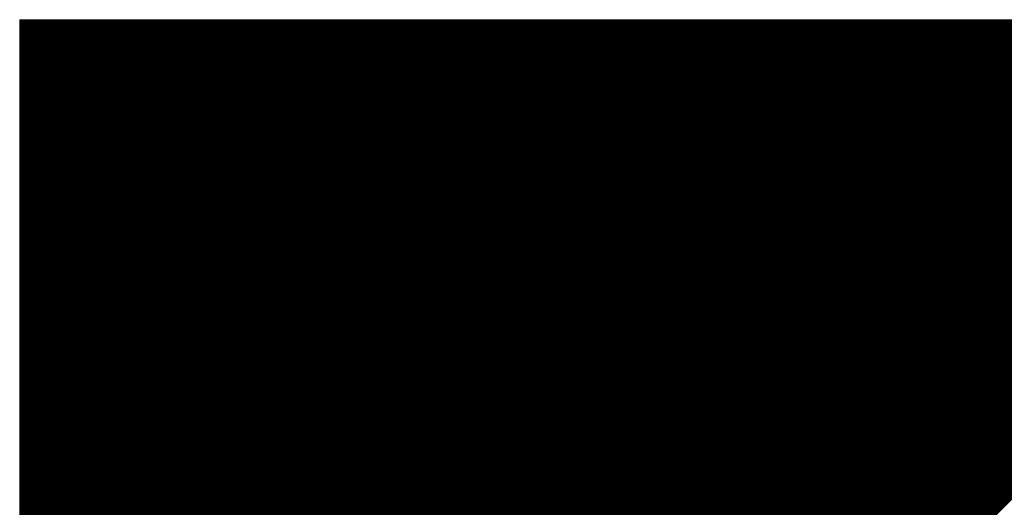
# Model space of a CAD drawing. Extents: x 5 to 3075, y 5 to 302.
# Drawn here: x 1103 to 1105, y 139 to 140 of the extents above; entities that cross this region are included whole.
import ezdxf

# ---------------------------------------------------------------- set-up
doc = ezdxf.new("R2010")
doc.units = 0
doc.header["$LTSCALE"] = 0.5
doc.header["$MEASUREMENT"] = 0
doc.layers.get('0').update_dxf_attribs({"linetype": 'CONTINUOUS'})
doc.layers.add('AM_0', color=7, linetype='CONTINUOUS', lineweight=30)

# ---------------------------------------------------------------- blocks, each defined once
blk = doc.blocks.new('B3_FORCE_DETAIL_B')
at = {"layer": 'AM_0'}
for q in [(-31.164, 509.228), (-78.664, 376.228)]:
    blk.add_line((-78.664, 509.228), q, dxfattribs=at)
at = {"layer": 'AM_0', "color": 0, "linetype": 'Continuous'}
for p, q in [((-78.664, 509.215), (-78.651, 509.228)), ((-78.664, 509.188), (-78.624, 509.228)), ((-78.664, 509.161), (-78.597, 509.228)), ((-78.664, 509.135), (-78.571, 509.228)), ((-78.664, 509.108), (-78.544, 509.228)), ((-78.664, 509.081), (-78.517, 509.228)), ((-78.664, 509.054), (-78.49, 509.228)), ((-78.664, 509.027), (-78.463, 509.228)), ((-78.664, 509), (-78.436, 509.228)), ((-78.664, 508.973), (-78.409, 509.228)), ((-78.664, 508.946), (-78.382, 509.228)), ((-78.664, 508.92), (-78.356, 509.228)), ((-78.664, 508.893), (-78.329, 509.228)), ((-78.664, 508.866), (-78.302, 509.228)), ((-78.664, 508.839), (-78.275, 509.228)), ((-78.664, 508.812), (-78.248, 509.228)), ((-78.664, 508.785), (-78.221, 509.228)), ((-78.664, 508.758), (-78.194, 509.228)), ((-78.664, 508.731), (-78.167, 509.228)), ((-78.664, 508.705), (-78.141, 509.228)), ((-78.664, 508.678), (-78.114, 509.228)), ((-78.664, 508.651), (-78.087, 509.228)), ((-78.664, 508.624), (-78.06, 509.228)), ((-78.664, 508.597), (-78.033, 509.228)), ((-78.664, 508.57), (-78.006, 509.228)), ((-78.664, 508.543), (-77.979, 509.228)), ((-78.664, 508.517), (-77.953, 509.228)), ((-78.664, 508.49), (-77.926, 509.228)), ((-78.664, 508.463), (-77.899, 509.228)), ((-78.664, 508.436), (-77.872, 509.228)), ((-78.664, 508.409), (-77.845, 509.228)), ((-78.664, 508.382), (-77.818, 509.228)), ((-78.664, 508.355), (-77.791, 509.228)), ((-78.664, 508.328), (-77.764, 509.228)), ((-78.664, 508.302), (-77.738, 509.228)), ((-78.664, 508.275), (-77.711, 509.228)), ((-78.664, 508.248), (-77.684, 509.228)), ((-78.664, 508.221), (-77.657, 509.228)), ((-78.664, 508.194), (-77.63, 509.228)), ((-78.664, 508.167), (-77.603, 509.228)), ((-78.664, 508.14), (-77.576, 509.228)), ((-78.664, 508.113), (-77.549, 509.228)), ((-78.664, 508.087), (-77.523, 509.228)), ((-78.664, 508.06), (-77.496, 509.228)), ((-78.664, 508.033), (-77.469, 509.228)), ((-78.664, 508.006), (-77.442, 509.228)), ((-78.664, 507.979), (-77.415, 509.228)), ((-78.664, 507.952), (-77.388, 509.228)), ((-78.664, 507.925), (-77.361, 509.228)), ((-78.664, 507.899), (-77.335, 509.228)), ((-78.664, 507.872), (-77.308, 509.228)), ((-78.664, 507.845), (-77.281, 509.228)), ((-78.664, 507.818), (-77.254, 509.228)), ((-78.664, 507.791), (-77.227, 509.228)), ((-78.664, 507.764), (-77.2, 509.228)), ((-78.664, 507.737), (-77.173, 509.228)), ((-78.664, 507.71), (-77.146, 509.228)), ((-78.664, 507.684), (-77.12, 509.228)), ((-78.664, 507.657), (-77.093, 509.228)), ((-78.664, 507.63), (-77.066, 509.228)), ((-78.664, 507.603), (-77.039, 509.228)), ((-78.664, 507.576), (-77.012, 509.228)), ((-78.664, 507.549), (-76.985, 509.228)), ((-78.664, 507.522), (-76.958, 509.228)), ((-78.664, 507.495), (-76.931, 509.228)), ((-78.664, 507.469), (-76.905, 509.228)), ((-78.664, 507.442), (-76.878, 509.228)), ((-78.664, 507.415), (-76.851, 509.228)), ((-78.664, 507.388), (-76.824, 509.228)), ((-78.664, 507.361), (-76.797, 509.228)), ((-78.664, 507.334), (-76.77, 509.228)), ((-78.664, 507.307), (-76.743, 509.228)), ((-78.664, 507.28), (-76.716, 509.228)), ((-78.664, 507.254), (-76.69, 509.228)), ((-78.664, 507.227), (-76.663, 509.228)), ((-78.664, 507.2), (-76.636, 509.228)), ((-78.664, 507.173), (-76.609, 509.228)), ((-78.664, 507.146), (-76.582, 509.228)), ((-78.664, 507.119), (-76.555, 509.228)), ((-78.664, 507.092), (-76.528, 509.228)), ((-78.664, 507.066), (-76.502, 509.228)), ((-78.664, 507.039), (-76.475, 509.228)), ((-78.664, 507.012), (-76.448, 509.228)), ((-78.664, 506.985), (-76.421, 509.228)), ((-78.664, 506.958), (-76.394, 509.228)), ((-78.664, 506.931), (-76.367, 509.228)), ((-78.664, 506.904), (-76.34, 509.228)), ((-78.664, 506.877), (-76.313, 509.228)), ((-78.664, 506.851), (-76.287, 509.228)), ((-78.664, 506.824), (-76.26, 509.228)), ((-78.664, 506.797), (-76.233, 509.228)), ((-78.664, 506.77), (-76.206, 509.228)), ((-78.664, 506.743), (-76.179, 509.228)), ((-78.664, 506.716), (-76.152, 509.228)), ((-78.664, 506.689), (-76.125, 509.228)), ((-78.664, 506.662), (-76.098, 509.228)), ((-78.664, 506.636), (-76.072, 509.228)), ((-78.664, 506.609), (-76.045, 509.228)), ((-78.664, 506.582), (-76.018, 509.228)), ((-78.664, 506.555), (-75.991, 509.228)), ((-78.664, 506.528), (-75.964, 509.228)), ((-78.664, 506.501), (-75.937, 509.228)), ((-78.664, 506.474), (-75.91, 509.228)), ((-78.664, 506.448), (-75.884, 509.228)), ((-78.664, 506.421), (-75.857, 509.228)), ((-78.664, 506.394), (-75.83, 509.228)), ((-78.664, 506.367), (-75.803, 509.228)), ((-78.664, 506.34), (-75.776, 509.228)), ((-78.664, 506.313), (-75.749, 509.228)), ((-78.664, 506.286), (-75.722, 509.228)), ((-78.664, 506.259), (-75.695, 509.228)), ((-78.664, 506.233), (-75.669, 509.228)), ((-78.664, 506.206), (-75.642, 509.228)), ((-78.664, 506.179), (-75.615, 509.228)), ((-78.664, 506.152), (-75.588, 509.228)), ((-78.664, 506.125), (-75.561, 509.228)), ((-78.664, 506.098), (-75.534, 509.228)), ((-78.664, 506.071), (-75.507, 509.228)), ((-78.664, 506.044), (-75.48, 509.228)), ((-78.664, 506.018), (-75.454, 509.228)), ((-78.664, 505.991), (-75.427, 509.228)), ((-78.664, 505.964), (-75.4, 509.228)), ((-78.664, 505.937), (-75.373, 509.228)), ((-78.664, 505.91), (-75.346, 509.228)), ((-78.664, 505.883), (-75.319, 509.228)), ((-78.664, 505.856), (-75.292, 509.228)), ((-78.664, 505.83), (-75.266, 509.228)), ((-78.664, 505.803), (-75.239, 509.228)), ((-78.664, 505.776), (-75.212, 509.228)), ((-78.664, 505.749), (-75.185, 509.228)), ((-78.664, 505.722), (-75.158, 509.228)), ((-78.664, 505.695), (-75.131, 509.228)), ((-78.664, 505.668), (-75.104, 509.228)), ((-78.664, 505.641), (-75.077, 509.228)), ((-78.664, 505.615), (-75.051, 509.228)), ((-78.664, 505.588), (-75.024, 509.228)), ((-78.664, 505.561), (-74.997, 509.228)), ((-78.664, 505.534), (-74.97, 509.228)), ((-78.664, 505.507), (-74.943, 509.228)), ((-78.664, 505.48), (-74.916, 509.228)), ((-78.664, 505.453), (-74.889, 509.228)), ((-78.664, 505.426), (-74.862, 509.228)), ((-78.664, 505.4), (-74.836, 509.228)), ((-78.664, 505.373), (-74.809, 509.228)), ((-78.664, 505.346), (-74.782, 509.228)), ((-78.664, 505.319), (-74.755, 509.228)), ((-78.664, 505.292), (-74.728, 509.228)), ((-78.664, 505.265), (-74.701, 509.228)), ((-78.664, 505.238), (-74.674, 509.228)), ((-78.664, 505.211), (-74.648, 509.228)), ((-78.664, 505.185), (-74.621, 509.228)), ((-78.664, 505.158), (-74.594, 509.228)), ((-78.664, 505.131), (-74.567, 509.228)), ((-78.664, 505.104), (-74.54, 509.228)), ((-78.664, 505.077), (-74.513, 509.228)), ((-78.664, 505.05), (-74.486, 509.228)), ((-78.664, 505.023), (-74.459, 509.228)), ((-78.664, 504.997), (-74.433, 509.228)), ((-78.664, 504.97), (-74.406, 509.228)), ((-78.664, 504.943), (-74.379, 509.228)), ((-78.664, 504.916), (-74.352, 509.228)), ((-78.664, 504.889), (-74.325, 509.228)), ((-78.664, 504.862), (-74.298, 509.228)), ((-78.664, 504.835), (-74.271, 509.228)), ((-78.664, 504.808), (-74.244, 509.228)), ((-78.664, 504.782), (-74.218, 509.228)), ((-78.664, 504.755), (-74.191, 509.228)), ((-78.664, 504.728), (-74.164, 509.228)), ((-78.664, 504.701), (-74.137, 509.228)), ((-78.664, 504.674), (-74.11, 509.228)), ((-78.664, 504.647), (-74.083, 509.228)), ((-78.664, 504.62), (-74.056, 509.228)), ((-78.664, 504.593), (-74.029, 509.228)), ((-78.664, 504.567), (-74.003, 509.228)), ((-78.664, 504.54), (-73.976, 509.228)), ((-78.664, 504.513), (-73.949, 509.228)), ((-78.664, 504.486), (-73.922, 509.228)), ((-78.664, 504.459), (-73.895, 509.228)), ((-78.664, 504.432), (-73.868, 509.228)), ((-78.664, 504.405), (-73.841, 509.228)), ((-78.664, 504.379), (-73.815, 509.228)), ((-78.664, 504.352), (-73.788, 509.228)), ((-78.664, 504.325), (-73.761, 509.228)), ((-78.664, 504.298), (-73.734, 509.228)), ((-78.664, 504.271), (-73.707, 509.228)), ((-78.664, 504.244), (-73.68, 509.228)), ((-78.664, 504.217), (-73.653, 509.228)), ((-78.664, 504.19), (-73.626, 509.228)), ((-78.664, 504.164), (-73.6, 509.228)), ((-78.664, 504.137), (-73.573, 509.228)), ((-78.664, 504.11), (-73.546, 509.228)), ((-78.664, 504.083), (-73.519, 509.228)), ((-78.664, 504.056), (-73.492, 509.228)), ((-78.664, 504.029), (-73.465, 509.228)), ((-78.664, 504.002), (-73.438, 509.228)), ((-78.664, 503.975), (-73.411, 509.228)), ((-78.664, 503.949), (-73.385, 509.228)), ((-78.664, 503.922), (-73.358, 509.228)), ((-78.664, 503.895), (-73.331, 509.228)), ((-78.664, 503.868), (-73.304, 509.228)), ((-78.664, 503.841), (-73.277, 509.228)), ((-78.664, 503.814), (-73.25, 509.228)), ((-78.664, 503.787), (-73.223, 509.228)), ((-78.664, 503.761), (-73.197, 509.228)), ((-78.664, 503.734), (-73.17, 509.228)), ((-78.664, 503.707), (-73.143, 509.228)), ((-78.664, 503.68), (-73.116, 509.228)), ((-78.664, 503.653), (-73.089, 509.228)), ((-78.664, 503.626), (-73.062, 509.228)), ((-78.664, 503.599), (-73.035, 509.228)), ((-78.664, 503.572), (-73.008, 509.228)), ((-78.664, 503.546), (-72.982, 509.228)), ((-78.664, 503.519), (-72.955, 509.228)), ((-78.664, 503.492), (-72.928, 509.228)), ((-78.664, 503.465), (-72.901, 509.228)), ((-78.664, 503.438), (-72.874, 509.228)), ((-78.664, 503.411), (-72.847, 509.228)), ((-78.664, 503.384), (-72.82, 509.228)), ((-78.664, 503.357), (-72.793, 509.228)), ((-78.664, 503.331), (-72.767, 509.228)), ((-78.664, 503.304), (-72.74, 509.228)), ((-78.664, 503.277), (-72.713, 509.228)), ((-78.664, 503.25), (-72.686, 509.228)), ((-78.664, 503.223), (-72.659, 509.228)), ((-78.664, 503.196), (-72.632, 509.228)), ((-78.664, 503.169), (-72.605, 509.228)), ((-78.664, 503.143), (-72.579, 509.228)), ((-78.664, 503.116), (-72.552, 509.228)), ((-78.664, 503.089), (-72.525, 509.228)), ((-78.664, 503.062), (-72.498, 509.228)), ((-78.664, 503.035), (-72.471, 509.228)), ((-78.664, 503.008), (-72.444, 509.228)), ((-78.664, 502.981), (-72.417, 509.228)), ((-78.664, 502.954), (-72.39, 509.228)), ((-78.664, 502.928), (-72.364, 509.228)), ((-78.664, 502.901), (-72.337, 509.228)), ((-78.664, 502.874), (-72.31, 509.228)), ((-78.664, 502.847), (-72.283, 509.228)), ((-78.664, 502.82), (-72.256, 509.228)), ((-78.664, 502.793), (-72.229, 509.228)), ((-78.664, 502.766), (-72.202, 509.228)), ((-78.664, 502.739), (-72.175, 509.228)), ((-78.664, 502.713), (-72.149, 509.228)), ((-78.664, 502.686), (-72.122, 509.228)), ((-78.664, 502.659), (-72.095, 509.228)), ((-78.664, 502.632), (-72.068, 509.228)), ((-78.664, 502.605), (-72.041, 509.228)), ((-78.664, 502.578), (-72.014, 509.228)), ((-78.664, 502.551), (-71.987, 509.228)), ((-78.664, 502.524), (-71.96, 509.228)), ((-78.664, 502.498), (-71.934, 509.228)), ((-78.664, 502.471), (-71.907, 509.228)), ((-78.664, 502.444), (-71.88, 509.228)), ((-78.664, 502.417), (-71.853, 509.228)), ((-78.664, 502.39), (-71.826, 509.228)), ((-78.664, 502.363), (-71.799, 509.228)), ((-78.664, 502.336), (-71.772, 509.228)), ((-78.664, 502.31), (-71.746, 509.228)), ((-78.664, 502.283), (-71.719, 509.228)), ((-78.664, 502.256), (-71.692, 509.228)), ((-78.664, 502.229), (-71.665, 509.228)), ((-78.664, 502.202), (-71.638, 509.228)), ((-78.664, 502.175), (-71.611, 509.228)), ((-78.664, 502.148), (-71.584, 509.228)), ((-78.664, 502.121), (-71.557, 509.228)), ((-78.664, 502.095), (-71.531, 509.228)), ((-78.664, 502.068), (-71.504, 509.228)), ((-78.664, 502.041), (-71.477, 509.228)), ((-78.664, 502.014), (-71.45, 509.228)), ((-78.664, 501.987), (-71.423, 509.228)), ((-78.664, 501.96), (-71.396, 509.228)), ((-78.664, 501.933), (-71.369, 509.228)), ((-78.664, 501.906), (-71.342, 509.228)), ((-78.664, 501.88), (-71.316, 509.228)), ((-78.664, 501.853), (-71.289, 509.228)), ((-78.664, 501.826), (-71.262, 509.228)), ((-78.664, 501.799), (-71.235, 509.228)), ((-78.664, 501.772), (-71.208, 509.228)), ((-78.664, 501.745), (-71.181, 509.228)), ((-78.664, 501.718), (-71.154, 509.228)), ((-78.664, 501.692), (-71.128, 509.228)), ((-78.664, 501.665), (-71.101, 509.228)), ((-78.664, 501.638), (-71.074, 509.228)), ((-78.664, 501.611), (-71.047, 509.228)), ((-78.664, 501.584), (-71.02, 509.228)), ((-78.664, 501.557), (-70.993, 509.228)), ((-78.664, 501.53), (-70.966, 509.228)), ((-78.664, 501.503), (-70.939, 509.228)), ((-78.664, 501.477), (-70.913, 509.228)), ((-78.664, 501.45), (-70.886, 509.228)), ((-78.664, 501.423), (-70.859, 509.228)), ((-78.664, 501.396), (-70.832, 509.228)), ((-78.664, 501.369), (-70.805, 509.228)), ((-78.664, 501.342), (-70.778, 509.228)), ((-78.664, 501.315), (-70.751, 509.228)), ((-78.664, 501.288), (-70.724, 509.228)), ((-78.664, 501.262), (-70.698, 509.228)), ((-78.664, 501.235), (-70.671, 509.228)), ((-78.664, 501.208), (-70.644, 509.228)), ((-78.664, 501.181), (-70.617, 509.228)), ((-78.664, 501.154), (-70.59, 509.228)), ((-78.664, 501.127), (-70.563, 509.228)), ((-78.664, 501.1), (-70.536, 509.228)), ((-78.664, 501.074), (-70.51, 509.228)), ((-78.664, 501.047), (-70.483, 509.228)), ((-78.664, 501.02), (-70.456, 509.228)), ((-78.664, 500.993), (-70.429, 509.228)), ((-78.664, 500.966), (-70.402, 509.228)), ((-78.664, 500.939), (-70.375, 509.228)), ((-78.664, 500.912), (-70.348, 509.228)), ((-78.664, 500.885), (-70.321, 509.228)), ((-78.664, 500.859), (-70.295, 509.228)), ((-78.664, 500.832), (-70.268, 509.228)), ((-78.664, 500.805), (-70.241, 509.228)), ((-78.664, 500.778), (-70.214, 509.228)), ((-78.664, 500.751), (-70.187, 509.228)), ((-78.664, 500.724), (-70.16, 509.228)), ((-78.664, 500.697), (-70.133, 509.228)), ((-78.664, 500.67), (-70.106, 509.228)), ((-78.664, 500.644), (-70.08, 509.228)), ((-78.664, 500.617), (-70.053, 509.228)), ((-78.664, 500.59), (-70.026, 509.228)), ((-78.664, 500.563), (-69.999, 509.228)), ((-78.664, 500.536), (-69.972, 509.228)), ((-78.664, 500.509), (-69.945, 509.228)), ((-78.664, 500.482), (-69.918, 509.228)), ((-78.664, 500.455), (-69.892, 509.228)), ((-78.664, 500.429), (-69.865, 509.228)), ((-78.664, 500.402), (-69.838, 509.228)), ((-78.664, 500.375), (-69.811, 509.228)), ((-78.664, 500.348), (-69.784, 509.228)), ((-78.664, 500.321), (-69.757, 509.228)), ((-78.664, 500.294), (-69.73, 509.228)), ((-78.664, 500.267), (-69.703, 509.228)), ((-78.664, 500.241), (-69.677, 509.228)), ((-78.664, 500.214), (-69.65, 509.228)), ((-78.664, 500.187), (-69.623, 509.228)), ((-78.664, 500.16), (-69.596, 509.228)), ((-78.664, 500.133), (-69.569, 509.228)), ((-78.664, 500.106), (-69.542, 509.228)), ((-78.664, 500.079), (-69.515, 509.228)), ((-78.664, 500.052), (-69.488, 509.228)), ((-78.664, 500.026), (-69.462, 509.228)), ((-78.664, 499.999), (-69.435, 509.228)), ((-78.664, 499.972), (-69.408, 509.228)), ((-78.664, 499.945), (-69.381, 509.228)), ((-78.664, 499.918), (-69.354, 509.228)), ((-78.664, 499.891), (-69.327, 509.228)), ((-78.664, 499.864), (-69.3, 509.228)), ((-78.664, 499.837), (-69.273, 509.228)), ((-78.664, 499.811), (-69.247, 509.228)), ((-78.664, 499.784), (-69.22, 509.228)), ((-78.664, 499.757), (-69.193, 509.228)), ((-78.664, 499.73), (-69.166, 509.228)), ((-78.664, 499.703), (-69.139, 509.228)), ((-78.664, 499.676), (-69.112, 509.228)), ((-78.664, 499.649), (-69.085, 509.228)), ((-78.664, 499.623), (-69.059, 509.228)), ((-78.664, 499.596), (-69.032, 509.228)), ((-78.664, 499.569), (-69.005, 509.228)), ((-78.664, 499.542), (-68.978, 509.228)), ((-78.664, 499.515), (-68.951, 509.228)), ((-78.664, 499.488), (-68.924, 509.228)), ((-78.664, 499.461), (-68.897, 509.228)), ((-78.664, 499.434), (-68.87, 509.228)), ((-78.664, 499.408), (-68.844, 509.228)), ((-78.664, 499.381), (-68.817, 509.228)), ((-78.664, 499.354), (-68.79, 509.228)), ((-78.664, 499.327), (-68.763, 509.228)), ((-78.664, 499.3), (-68.736, 509.228)), ((-78.664, 499.273), (-68.709, 509.228)), ((-78.664, 499.246), (-68.682, 509.228)), ((-78.664, 499.219), (-68.655, 509.228)), ((-78.664, 499.193), (-68.629, 509.228)), ((-78.664, 499.166), (-68.602, 509.228)), ((-78.664, 499.139), (-68.575, 509.228)), ((-78.664, 499.112), (-68.548, 509.228)), ((-78.664, 499.085), (-68.521, 509.228)), ((-78.664, 499.058), (-68.494, 509.228)), ((-78.664, 499.031), (-68.467, 509.228)), ((-78.664, 499.005), (-68.441, 509.228)), ((-78.664, 498.978), (-68.414, 509.228)), ((-78.664, 498.951), (-68.387, 509.228)), ((-78.664, 498.924), (-68.36, 509.228)), ((-78.664, 498.897), (-68.333, 509.228)), ((-78.664, 498.87), (-68.306, 509.228)), ((-78.664, 498.843), (-68.279, 509.228)), ((-78.664, 498.816), (-68.252, 509.228)), ((-78.664, 498.79), (-68.226, 509.228)), ((-78.664, 498.763), (-68.199, 509.228)), ((-78.664, 498.736), (-68.172, 509.228)), ((-78.664, 498.709), (-68.145, 509.228)), ((-78.664, 498.682), (-68.118, 509.228)), ((-78.664, 498.655), (-68.091, 509.228)), ((-78.664, 498.628), (-68.064, 509.228)), ((-78.664, 498.601), (-68.037, 509.228)), ((-78.664, 498.575), (-68.011, 509.228)), ((-78.664, 498.548), (-67.984, 509.228)), ((-78.664, 498.521), (-67.957, 509.228)), ((-78.664, 498.494), (-67.93, 509.228)), ((-78.664, 498.467), (-67.903, 509.228)), ((-78.664, 498.44), (-67.876, 509.228)), ((-78.664, 498.413), (-67.849, 509.228)), ((-78.664, 498.387), (-67.823, 509.228)), ((-78.664, 498.36), (-67.796, 509.228)), ((-78.664, 498.333), (-67.769, 509.228)), ((-78.664, 498.306), (-67.742, 509.228)), ((-78.664, 498.279), (-67.715, 509.228)), ((-78.664, 498.252), (-67.688, 509.228)), ((-78.664, 498.225), (-67.661, 509.228)), ((-78.664, 498.198), (-67.634, 509.228)), ((-78.664, 498.172), (-67.608, 509.228)), ((-78.664, 498.145), (-67.581, 509.228)), ((-78.664, 498.118), (-67.554, 509.228)), ((-78.664, 498.091), (-67.527, 509.228)), ((-78.664, 498.064), (-67.5, 509.228)), ((-78.664, 498.037), (-67.473, 509.228)), ((-78.664, 498.01), (-67.446, 509.228)), ((-78.664, 497.983), (-67.419, 509.228)), ((-78.664, 497.957), (-67.393, 509.228)), ((-78.664, 497.93), (-67.366, 509.228)), ((-78.664, 497.903), (-67.339, 509.228)), ((-78.664, 497.876), (-67.312, 509.228)), ((-78.664, 497.849), (-67.285, 509.228)), ((-78.664, 497.822), (-67.258, 509.228)), ((-78.664, 497.795), (-67.231, 509.228)), ((-78.664, 497.768), (-67.204, 509.228)), ((-78.664, 497.742), (-67.178, 509.228)), ((-78.664, 497.715), (-67.151, 509.228)), ((-78.664, 497.688), (-67.124, 509.228)), ((-78.664, 497.661), (-67.097, 509.228)), ((-78.664, 497.634), (-67.07, 509.228)), ((-78.664, 497.607), (-67.043, 509.228)), ((-78.664, 497.58), (-67.016, 509.228)), ((-78.664, 497.554), (-66.99, 509.228)), ((-78.664, 497.527), (-66.963, 509.228)), ((-78.664, 497.5), (-66.936, 509.228)), ((-78.664, 497.473), (-66.909, 509.228)), ((-78.664, 497.446), (-66.882, 509.228)), ((-78.664, 497.419), (-66.855, 509.228)), ((-78.664, 497.392), (-66.828, 509.228)), ((-78.664, 497.365), (-66.801, 509.228)), ((-78.664, 497.339), (-66.775, 509.228)), ((-78.664, 497.312), (-66.748, 509.228)), ((-78.664, 497.285), (-66.721, 509.228)), ((-78.664, 497.258), (-66.694, 509.228)), ((-78.664, 497.231), (-66.667, 509.228)), ((-78.664, 497.204), (-66.64, 509.228)), ((-78.664, 497.177), (-66.613, 509.228)), ((-78.664, 497.15), (-66.586, 509.228)), ((-78.664, 497.124), (-66.56, 509.228)), ((-78.664, 497.097), (-66.533, 509.228)), ((-78.664, 497.07), (-66.506, 509.228)), ((-78.664, 497.043), (-66.479, 509.228)), ((-78.664, 497.016), (-66.452, 509.228)), ((-78.664, 496.989), (-66.425, 509.228)), ((-78.664, 496.962), (-66.398, 509.228)), ((-78.664, 496.936), (-66.372, 509.228)), ((-78.664, 496.909), (-66.345, 509.228)), ((-78.664, 496.882), (-66.318, 509.228)), ((-78.664, 496.855), (-66.291, 509.228)), ((-78.664, 496.828), (-66.264, 509.228)), ((-78.664, 496.801), (-66.237, 509.228)), ((-78.664, 496.774), (-66.21, 509.228)), ((-78.664, 496.747), (-66.183, 509.228)), ((-78.664, 496.721), (-66.157, 509.228)), ((-78.664, 496.694), (-66.13, 509.228)), ((-78.664, 496.667), (-66.103, 509.228)), ((-78.664, 496.64), (-66.076, 509.228)), ((-78.664, 496.613), (-66.049, 509.228)), ((-78.664, 496.586), (-66.022, 509.228)), ((-78.664, 496.559), (-65.995, 509.228)), ((-78.664, 496.532), (-65.968, 509.228)), ((-78.664, 496.506), (-65.942, 509.228)), ((-78.664, 496.479), (-65.915, 509.228)), ((-78.664, 496.452), (-65.888, 509.228)), ((-78.664, 496.425), (-65.861, 509.228)), ((-78.664, 496.398), (-65.834, 509.228)), ((-78.664, 496.371), (-65.807, 509.228)), ((-78.664, 496.344), (-65.78, 509.228)), ((-78.664, 496.318), (-65.754, 509.228)), ((-78.664, 496.291), (-65.727, 509.228)), ((-78.664, 496.264), (-65.7, 509.228)), ((-78.664, 496.237), (-65.673, 509.228)), ((-78.664, 496.21), (-65.646, 509.228)), ((-78.664, 496.183), (-65.619, 509.228)), ((-78.664, 496.156), (-65.592, 509.228)), ((-78.664, 496.129), (-65.565, 509.228)), ((-78.664, 496.103), (-65.539, 509.228)), ((-78.664, 496.076), (-65.512, 509.228)), ((-78.664, 496.049), (-65.485, 509.228)), ((-78.664, 496.022), (-65.458, 509.228)), ((-78.664, 495.995), (-65.431, 509.228)), ((-78.664, 495.968), (-65.404, 509.228)), ((-78.664, 495.941), (-65.377, 509.228)), ((-78.664, 495.914), (-65.35, 509.228)), ((-78.664, 495.888), (-65.324, 509.228)), ((-78.664, 495.861), (-65.297, 509.228)), ((-78.664, 495.834), (-65.27, 509.228)), ((-78.664, 495.807), (-65.243, 509.228)), ((-78.664, 495.78), (-65.216, 509.228)), ((-78.664, 495.753), (-65.189, 509.228)), ((-78.664, 495.726), (-65.162, 509.228)), ((-78.664, 495.699), (-65.136, 509.228)), ((-78.664, 495.673), (-65.109, 509.228)), ((-78.664, 495.646), (-65.082, 509.228)), ((-78.664, 495.619), (-65.055, 509.228)), ((-78.664, 495.592), (-65.028, 509.228)), ((-78.664, 495.565), (-65.001, 509.228)), ((-78.664, 495.538), (-64.974, 509.228)), ((-78.664, 495.511), (-64.947, 509.228)), ((-78.664, 495.485), (-64.921, 509.228)), ((-78.664, 495.458), (-64.894, 509.228)), ((-78.664, 495.431), (-64.867, 509.228)), ((-78.664, 495.404), (-64.84, 509.228)), ((-78.664, 495.377), (-64.813, 509.228)), ((-78.664, 495.35), (-64.786, 509.228)), ((-78.664, 495.323), (-64.759, 509.228)), ((-78.664, 495.296), (-64.732, 509.228)), ((-78.664, 495.27), (-64.706, 509.228)), ((-78.664, 495.243), (-64.679, 509.228)), ((-78.664, 495.216), (-64.652, 509.228)), ((-78.664, 495.189), (-64.625, 509.228)), ((-78.664, 495.162), (-64.598, 509.228)), ((-78.664, 495.135), (-64.571, 509.228)), ((-78.664, 495.108), (-64.544, 509.228)), ((-78.664, 495.081), (-64.517, 509.228)), ((-78.664, 495.055), (-64.491, 509.228)), ((-78.664, 495.028), (-64.464, 509.228)), ((-78.664, 495.001), (-64.437, 509.228)), ((-78.664, 494.974), (-64.41, 509.228)), ((-78.664, 494.947), (-64.383, 509.228)), ((-78.664, 494.92), (-64.356, 509.228)), ((-78.664, 494.893), (-64.329, 509.228)), ((-78.664, 494.867), (-64.303, 509.228)), ((-78.664, 494.84), (-64.276, 509.228)), ((-78.664, 494.813), (-64.249, 509.228)), ((-78.664, 494.786), (-64.222, 509.228)), ((-78.664, 494.759), (-64.195, 509.228)), ((-78.664, 494.732), (-64.168, 509.228)), ((-78.664, 494.705), (-64.141, 509.228)), ((-78.664, 494.678), (-64.114, 509.228)), ((-78.664, 494.652), (-64.088, 509.228)), ((-78.664, 494.625), (-64.061, 509.228)), ((-78.664, 494.598), (-64.034, 509.228)), ((-78.664, 494.571), (-64.007, 509.228)), ((-78.664, 494.544), (-63.98, 509.228)), ((-78.664, 494.517), (-63.953, 509.228)), ((-78.664, 494.49), (-63.926, 509.228)), ((-78.664, 494.463), (-63.899, 509.228)), ((-78.664, 494.437), (-63.873, 509.228)), ((-78.664, 494.41), (-63.846, 509.228)), ((-78.664, 494.383), (-63.819, 509.228)), ((-78.664, 494.356), (-63.792, 509.228)), ((-78.664, 494.329), (-63.765, 509.228)), ((-78.664, 494.302), (-63.738, 509.228)), ((-78.664, 494.275), (-63.711, 509.228)), ((-78.664, 494.249), (-63.685, 509.228)), ((-78.664, 494.222), (-63.658, 509.228)), ((-78.664, 494.195), (-63.631, 509.228)), ((-78.664, 494.168), (-63.604, 509.228)), ((-78.664, 494.141), (-63.577, 509.228)), ((-78.664, 494.114), (-63.55, 509.228)), ((-78.664, 494.087), (-63.523, 509.228)), ((-78.664, 494.06), (-63.496, 509.228)), ((-78.664, 494.034), (-63.47, 509.228)), ((-78.664, 494.007), (-63.443, 509.228)), ((-78.664, 493.98), (-63.416, 509.228)), ((-78.664, 493.953), (-63.389, 509.228)), ((-78.664, 493.926), (-63.362, 509.228)), ((-78.664, 493.899), (-63.335, 509.228)), ((-78.664, 493.872), (-63.308, 509.228)), ((-78.664, 493.845), (-63.281, 509.228)), ((-78.664, 493.819), (-63.255, 509.228)), ((-78.664, 493.792), (-63.228, 509.228)), ((-78.664, 493.765), (-63.201, 509.228)), ((-78.664, 493.738), (-63.174, 509.228)), ((-78.664, 493.711), (-63.147, 509.228)), ((-78.664, 493.684), (-63.12, 509.228)), ((-78.664, 493.657), (-63.093, 509.228)), ((-78.664, 493.631), (-63.067, 509.228)), ((-78.664, 493.604), (-63.04, 509.228)), ((-78.664, 493.577), (-63.013, 509.228)), ((-78.664, 493.55), (-62.986, 509.228)), ((-78.664, 493.523), (-62.959, 509.228)), ((-78.664, 493.496), (-62.932, 509.228)), ((-78.664, 493.469), (-62.905, 509.228)), ((-78.664, 493.442), (-62.878, 509.228)), ((-78.664, 493.416), (-62.852, 509.228)), ((-78.664, 493.389), (-62.825, 509.228)), ((-78.664, 493.362), (-62.798, 509.228)), ((-78.664, 493.335), (-62.771, 509.228)), ((-78.664, 493.308), (-62.744, 509.228)), ((-78.664, 493.281), (-62.717, 509.228)), ((-78.664, 493.254), (-62.69, 509.228)), ((-78.664, 493.227), (-62.663, 509.228)), ((-78.664, 493.201), (-62.637, 509.228)), ((-78.664, 493.174), (-62.61, 509.228)), ((-78.664, 493.147), (-62.583, 509.228)), ((-78.664, 493.12), (-62.556, 509.228)), ((-78.664, 493.093), (-62.529, 509.228)), ((-78.664, 493.066), (-62.502, 509.228)), ((-78.664, 493.039), (-62.475, 509.228)), ((-78.664, 493.012), (-62.448, 509.228)), ((-78.664, 492.986), (-62.422, 509.228)), ((-78.664, 492.959), (-62.395, 509.228)), ((-78.664, 492.932), (-62.368, 509.228)), ((-78.664, 492.905), (-62.341, 509.228)), ((-78.664, 492.878), (-62.314, 509.228)), ((-78.664, 492.851), (-62.287, 509.228)), ((-78.664, 492.824), (-62.26, 509.228)), ((-78.664, 492.798), (-62.234, 509.228)), ((-78.664, 492.771), (-62.207, 509.228)), ((-78.664, 492.744), (-62.18, 509.228)), ((-78.664, 492.717), (-62.153, 509.228)), ((-78.664, 492.69), (-62.126, 509.228)), ((-78.664, 492.663), (-62.099, 509.228)), ((-78.664, 492.636), (-62.072, 509.228)), ((-78.664, 492.609), (-62.045, 509.228)), ((-78.664, 492.583), (-62.019, 509.228)), ((-78.664, 492.556), (-61.992, 509.228)), ((-78.664, 492.529), (-61.965, 509.228)), ((-78.664, 492.502), (-61.938, 509.228)), ((-78.664, 492.475), (-61.911, 509.228)), ((-78.664, 492.448), (-61.884, 509.228)), ((-78.664, 492.421), (-61.857, 509.228)), ((-78.664, 492.394), (-61.83, 509.228)), ((-78.664, 492.368), (-61.804, 509.228)), ((-78.664, 492.341), (-61.777, 509.228)), ((-78.664, 492.314), (-61.75, 509.228)), ((-78.664, 492.287), (-61.723, 509.228)), ((-78.664, 492.26), (-61.696, 509.228)), ((-78.664, 492.233), (-61.669, 509.228)), ((-78.664, 492.206), (-61.642, 509.228)), ((-78.664, 492.18), (-61.616, 509.228)), ((-78.664, 492.153), (-61.589, 509.228)), ((-78.664, 492.126), (-61.562, 509.228)), ((-78.664, 492.099), (-61.535, 509.228)), ((-78.664, 492.072), (-61.508, 509.228)), ((-78.664, 492.045), (-61.481, 509.228)), ((-78.664, 492.018), (-61.454, 509.228)), ((-78.664, 491.991), (-61.427, 509.228)), ((-78.664, 491.965), (-61.401, 509.228)), ((-78.664, 491.938), (-61.374, 509.228)), ((-78.664, 491.911), (-61.347, 509.228)), ((-78.664, 491.884), (-61.32, 509.228)), ((-78.664, 491.857), (-61.293, 509.228)), ((-78.664, 491.83), (-61.266, 509.228)), ((-78.664, 491.803), (-61.239, 509.228)), ((-78.664, 491.776), (-61.212, 509.228)), ((-78.664, 491.75), (-61.186, 509.228)), ((-78.664, 491.723), (-61.159, 509.228)), ((-78.664, 491.696), (-61.132, 509.228)), ((-78.664, 491.669), (-61.105, 509.228)), ((-78.664, 491.642), (-61.078, 509.228)), ((-78.664, 491.615), (-61.051, 509.228)), ((-78.664, 491.588), (-61.024, 509.228)), ((-78.664, 491.562), (-60.998, 509.228)), ((-78.664, 491.535), (-60.971, 509.228)), ((-78.664, 491.508), (-60.944, 509.228)), ((-78.664, 491.481), (-60.917, 509.228)), ((-78.664, 491.454), (-60.89, 509.228)), ((-78.664, 491.427), (-60.863, 509.228)), ((-78.664, 491.4), (-60.836, 509.228)), ((-78.664, 491.373), (-60.809, 509.228)), ((-78.664, 491.347), (-60.783, 509.228)), ((-78.664, 491.32), (-60.756, 509.228)), ((-78.664, 491.293), (-60.729, 509.228)), ((-78.664, 491.266), (-60.702, 509.228)), ((-78.664, 491.239), (-60.675, 509.228)), ((-78.664, 491.212), (-60.648, 509.228)), ((-78.664, 491.185), (-60.621, 509.228)), ((-78.664, 491.158), (-60.594, 509.228)), ((-78.664, 491.132), (-60.568, 509.228)), ((-78.664, 491.105), (-60.541, 509.228)), ((-78.664, 491.078), (-60.514, 509.228)), ((-78.664, 491.051), (-60.487, 509.228)), ((-78.664, 491.024), (-60.46, 509.228)), ((-78.664, 490.997), (-60.433, 509.228)), ((-78.664, 490.97), (-60.406, 509.228)), ((-78.664, 490.943), (-60.38, 509.228)), ((-78.664, 490.917), (-60.353, 509.228)), ((-78.664, 490.89), (-60.326, 509.228)), ((-78.664, 490.863), (-60.299, 509.228)), ((-78.664, 490.836), (-60.272, 509.228)), ((-78.664, 490.809), (-60.245, 509.228)), ((-78.664, 490.782), (-60.218, 509.228)), ((-78.664, 490.755), (-60.191, 509.228)), ((-78.664, 490.729), (-60.165, 509.228)), ((-78.664, 490.702), (-60.138, 509.228)), ((-78.664, 490.675), (-60.111, 509.228)), ((-78.664, 490.648), (-60.084, 509.228)), ((-78.664, 490.621), (-60.057, 509.228)), ((-78.664, 490.594), (-60.03, 509.228)), ((-78.664, 490.567), (-60.003, 509.228)), ((-78.664, 490.54), (-59.976, 509.228)), ((-78.664, 490.514), (-59.95, 509.228)), ((-78.664, 490.487), (-59.923, 509.228)), ((-78.664, 490.46), (-59.896, 509.228)), ((-78.664, 490.433), (-59.869, 509.228)), ((-78.664, 490.406), (-59.842, 509.228)), ((-78.664, 490.379), (-59.815, 509.228)), ((-78.664, 490.352), (-59.788, 509.228)), ((-78.664, 490.325), (-59.761, 509.228)), ((-78.664, 490.299), (-59.735, 509.228)), ((-78.664, 490.272), (-59.708, 509.228)), ((-78.664, 490.245), (-59.681, 509.228)), ((-78.664, 490.218), (-59.654, 509.228)), ((-78.664, 490.191), (-59.627, 509.228)), ((-78.664, 490.164), (-59.6, 509.228)), ((-78.664, 490.137), (-59.573, 509.228)), ((-78.664, 490.111), (-59.547, 509.228)), ((-78.664, 490.084), (-59.52, 509.228)), ((-78.664, 490.057), (-59.493, 509.228)), ((-78.664, 490.03), (-59.466, 509.228)), ((-78.664, 490.003), (-59.439, 509.228)), ((-78.664, 489.976), (-59.412, 509.228)), ((-78.664, 489.949), (-59.385, 509.228)), ((-78.664, 489.922), (-59.358, 509.228)), ((-78.664, 489.896), (-59.332, 509.228)), ((-78.664, 489.869), (-59.305, 509.228)), ((-78.664, 489.842), (-59.278, 509.228)), ((-78.664, 489.815), (-59.251, 509.228)), ((-78.664, 489.788), (-59.224, 509.228)), ((-78.664, 489.761), (-59.197, 509.228)), ((-78.664, 489.734), (-59.17, 509.228)), ((-78.664, 489.707), (-59.143, 509.228)), ((-78.664, 489.681), (-59.117, 509.228)), ((-78.664, 489.654), (-59.09, 509.228)), ((-78.664, 489.627), (-59.063, 509.228)), ((-78.664, 489.6), (-59.036, 509.228)), ((-78.664, 489.573), (-59.009, 509.228)), ((-78.664, 489.546), (-58.982, 509.228)), ((-78.664, 489.519), (-58.955, 509.228)), ((-78.664, 489.493), (-58.929, 509.228)), ((-78.664, 489.466), (-58.902, 509.228)), ((-78.664, 489.439), (-58.875, 509.228)), ((-78.664, 489.412), (-58.848, 509.228)), ((-78.664, 489.385), (-58.821, 509.228)), ((-78.664, 489.358), (-58.794, 509.228)), ((-78.664, 489.331), (-58.767, 509.228)), ((-78.664, 489.304), (-58.74, 509.228)), ((-78.664, 489.278), (-58.714, 509.228)), ((-78.664, 489.251), (-58.687, 509.228)), ((-78.664, 489.224), (-58.66, 509.228)), ((-78.664, 489.197), (-58.633, 509.228)), ((-78.664, 489.17), (-58.606, 509.228)), ((-78.664, 489.143), (-58.579, 509.228)), ((-78.664, 489.116), (-58.552, 509.228)), ((-78.664, 489.089), (-58.525, 509.228)), ((-78.664, 489.063), (-58.499, 509.228)), ((-78.664, 489.036), (-58.472, 509.228)), ((-78.664, 489.009), (-58.445, 509.228)), ((-78.664, 488.982), (-58.418, 509.228)), ((-78.664, 488.955), (-58.391, 509.228)), ((-78.664, 488.928), (-58.364, 509.228)), ((-78.664, 488.901), (-58.337, 509.228)), ((-78.664, 488.875), (-58.311, 509.228)), ((-78.664, 488.848), (-58.284, 509.228)), ((-78.664, 488.821), (-58.257, 509.228)), ((-78.664, 488.794), (-58.23, 509.228)), ((-78.664, 488.767), (-58.203, 509.228)), ((-78.664, 488.74), (-58.176, 509.228)), ((-78.664, 488.713), (-58.149, 509.228)), ((-78.664, 488.686), (-58.122, 509.228)), ((-78.664, 488.66), (-58.096, 509.228)), ((-78.664, 488.633), (-58.069, 509.228)), ((-78.664, 488.606), (-58.042, 509.228)), ((-78.664, 488.579), (-58.015, 509.228)), ((-78.664, 488.552), (-57.988, 509.228)), ((-78.664, 488.525), (-57.961, 509.228)), ((-78.664, 488.498), (-57.934, 509.228)), ((-78.664, 488.471), (-57.907, 509.228)), ((-78.664, 488.445), (-57.881, 509.228)), ((-78.664, 488.418), (-57.854, 509.228)), ((-78.664, 488.391), (-57.827, 509.228)), ((-78.664, 488.364), (-57.8, 509.228)), ((-78.664, 488.337), (-57.773, 509.228)), ((-78.664, 488.31), (-57.746, 509.228)), ((-78.664, 488.283), (-57.719, 509.228)), ((-78.664, 488.256), (-57.692, 509.228)), ((-78.664, 488.23), (-57.666, 509.228)), ((-78.664, 488.203), (-57.639, 509.228)), ((-78.664, 488.176), (-57.612, 509.228)), ((-78.664, 488.149), (-57.585, 509.228)), ((-78.664, 488.122), (-57.558, 509.228)), ((-78.664, 488.095), (-57.531, 509.228)), ((-78.664, 488.068), (-57.504, 509.228)), ((-78.664, 488.042), (-57.478, 509.228)), ((-78.664, 488.015), (-57.451, 509.228)), ((-78.664, 487.988), (-57.424, 509.228)), ((-78.664, 487.961), (-57.397, 509.228)), ((-78.664, 487.934), (-57.37, 509.228)), ((-78.664, 487.907), (-57.343, 509.228)), ((-78.664, 487.88), (-57.316, 509.228)), ((-78.664, 487.853), (-57.289, 509.228)), ((-78.664, 487.827), (-57.263, 509.228)), ((-78.664, 487.8), (-57.236, 509.228)), ((-78.664, 487.773), (-57.209, 509.228)), ((-78.664, 487.746), (-57.182, 509.228)), ((-78.664, 487.719), (-57.155, 509.228)), ((-78.664, 487.692), (-57.128, 509.228)), ((-78.664, 487.665), (-57.101, 509.228)), ((-78.664, 487.638), (-57.074, 509.228)), ((-78.664, 487.612), (-57.048, 509.228)), ((-78.664, 487.585), (-57.021, 509.228)), ((-78.664, 487.558), (-56.994, 509.228)), ((-78.664, 487.531), (-56.967, 509.228)), ((-78.664, 487.504), (-56.94, 509.228)), ((-78.664, 487.477), (-56.913, 509.228)), ((-78.664, 487.45), (-56.886, 509.228)), ((-78.664, 487.424), (-56.86, 509.228)), ((-78.664, 487.397), (-56.833, 509.228)), ((-78.664, 487.37), (-56.806, 509.228)), ((-78.664, 487.343), (-56.779, 509.228)), ((-78.664, 487.316), (-56.752, 509.228)), ((-78.664, 487.289), (-56.725, 509.228)), ((-78.664, 487.262), (-56.698, 509.228)), ((-78.664, 487.235), (-56.671, 509.228)), ((-78.664, 487.209), (-56.645, 509.228)), ((-78.664, 487.182), (-56.618, 509.228)), ((-78.664, 487.155), (-56.591, 509.228)), ((-78.664, 487.128), (-56.564, 509.228)), ((-78.664, 487.101), (-56.537, 509.228)), ((-78.664, 487.074), (-56.51, 509.228)), ((-78.664, 487.047), (-56.483, 509.228)), ((-78.664, 487.02), (-56.456, 509.228)), ((-78.664, 486.994), (-56.43, 509.228)), ((-78.664, 486.967), (-56.403, 509.228)), ((-78.664, 486.94), (-56.376, 509.228)), ((-78.664, 486.913), (-56.349, 509.228)), ((-78.664, 486.886), (-56.322, 509.228)), ((-78.664, 486.859), (-56.295, 509.228)), ((-78.664, 486.832), (-56.268, 509.228)), ((-78.664, 486.806), (-56.242, 509.228)), ((-78.664, 486.779), (-56.215, 509.228)), ((-78.664, 486.752), (-56.188, 509.228)), ((-78.664, 486.725), (-56.161, 509.228)), ((-78.664, 486.698), (-56.134, 509.228)), ((-78.664, 486.671), (-56.107, 509.228)), ((-78.664, 486.644), (-56.08, 509.228)), ((-78.664, 486.617), (-56.053, 509.228)), ((-78.664, 486.591), (-56.027, 509.228)), ((-78.664, 486.564), (-56, 509.228)), ((-78.664, 486.537), (-55.973, 509.228)), ((-78.664, 486.51), (-55.946, 509.228)), ((-78.664, 486.483), (-55.919, 509.228)), ((-78.664, 486.456), (-55.892, 509.228)), ((-78.664, 486.429), (-55.865, 509.228)), ((-78.664, 486.402), (-55.838, 509.228)), ((-78.664, 486.376), (-55.812, 509.228)), ((-78.664, 486.349), (-55.785, 509.228)), ((-78.664, 486.322), (-55.758, 509.228)), ((-78.664, 486.295), (-55.731, 509.228)), ((-78.664, 486.268), (-55.704, 509.228)), ((-78.664, 486.241), (-55.677, 509.228)), ((-78.664, 486.214), (-55.65, 509.228)), ((-78.664, 486.187), (-55.624, 509.228)), ((-78.664, 486.161), (-55.597, 509.228)), ((-78.664, 486.134), (-55.57, 509.228)), ((-78.664, 486.107), (-55.543, 509.228)), ((-78.664, 486.08), (-55.516, 509.228)), ((-78.664, 486.053), (-55.489, 509.228)), ((-78.664, 486.026), (-55.462, 509.228)), ((-78.664, 485.999), (-55.435, 509.228)), ((-78.664, 485.973), (-55.409, 509.228)), ((-78.664, 485.946), (-55.382, 509.228)), ((-78.664, 485.919), (-55.355, 509.228)), ((-78.664, 485.892), (-55.328, 509.228)), ((-78.664, 485.865), (-55.301, 509.228)), ((-78.664, 485.838), (-55.274, 509.228)), ((-78.664, 485.811), (-55.247, 509.228)), ((-78.664, 485.784), (-55.22, 509.228)), ((-78.664, 485.758), (-55.194, 509.228)), ((-78.664, 485.731), (-55.167, 509.228)), ((-78.664, 485.704), (-55.14, 509.228)), ((-78.664, 485.677), (-55.113, 509.228)), ((-78.664, 485.65), (-55.086, 509.228)), ((-78.664, 485.623), (-55.059, 509.228)), ((-78.664, 485.596), (-55.032, 509.228)), ((-78.664, 485.569), (-55.005, 509.228)), ((-78.664, 485.543), (-54.979, 509.228)), ((-78.664, 485.516), (-54.952, 509.228)), ((-78.664, 485.489), (-54.925, 509.228)), ((-78.664, 485.462), (-54.898, 509.228)), ((-78.664, 485.435), (-54.871, 509.228)), ((-78.664, 485.408), (-54.844, 509.228)), ((-78.664, 485.381), (-54.817, 509.228)), ((-78.664, 485.355), (-54.791, 509.228)), ((-78.664, 485.328), (-54.764, 509.228)), ((-78.664, 485.301), (-54.737, 509.228)), ((-78.664, 485.274), (-54.71, 509.228)), ((-78.664, 485.247), (-54.683, 509.228)), ((-78.664, 485.22), (-54.656, 509.228)), ((-78.664, 485.193), (-54.629, 509.228)), ((-78.664, 485.166), (-54.602, 509.228)), ((-78.664, 485.14), (-54.576, 509.228)), ((-78.664, 485.113), (-54.549, 509.228)), ((-78.664, 485.086), (-54.522, 509.228)), ((-78.664, 485.059), (-54.495, 509.228)), ((-78.664, 485.032), (-54.468, 509.228)), ((-78.664, 485.005), (-54.441, 509.228)), ((-78.664, 484.978), (-54.414, 509.228)), ((-78.664, 484.951), (-54.387, 509.228)), ((-78.664, 484.925), (-54.361, 509.228)), ((-78.664, 484.898), (-54.334, 509.228)), ((-78.664, 484.871), (-54.307, 509.228)), ((-78.664, 484.844), (-54.28, 509.228)), ((-78.664, 484.817), (-54.253, 509.228)), ((-78.664, 484.79), (-54.226, 509.228)), ((-78.664, 484.763), (-54.199, 509.228)), ((-78.664, 484.737), (-54.173, 509.228)), ((-78.664, 484.71), (-54.146, 509.228)), ((-78.664, 484.683), (-54.119, 509.228)), ((-78.664, 484.656), (-54.092, 509.228)), ((-78.664, 484.629), (-54.065, 509.228)), ((-78.664, 484.602), (-54.038, 509.228)), ((-78.664, 484.575), (-54.011, 509.228)), ((-78.664, 484.548), (-53.984, 509.228)), ((-78.664, 484.522), (-53.958, 509.228)), ((-78.664, 484.495), (-53.931, 509.228)), ((-78.664, 484.468), (-53.904, 509.228)), ((-78.664, 484.441), (-53.877, 509.228)), ((-78.664, 484.414), (-53.85, 509.228)), ((-78.664, 484.387), (-53.823, 509.228)), ((-78.664, 484.36), (-53.796, 509.228)), ((-78.664, 484.333), (-53.769, 509.228)), ((-78.664, 484.307), (-53.743, 509.228)), ((-78.664, 484.28), (-53.716, 509.228)), ((-78.664, 484.253), (-53.689, 509.228)), ((-78.664, 484.226), (-53.662, 509.228)), ((-78.664, 484.199), (-53.635, 509.228)), ((-78.664, 484.172), (-53.608, 509.228)), ((-78.664, 484.145), (-53.581, 509.228)), ((-78.664, 484.119), (-53.555, 509.228)), ((-78.664, 484.092), (-53.528, 509.228)), ((-78.664, 484.065), (-53.501, 509.228)), ((-78.664, 484.038), (-53.474, 509.228)), ((-78.664, 484.011), (-53.447, 509.228)), ((-78.664, 483.984), (-53.42, 509.228)), ((-78.664, 483.957), (-53.393, 509.228)), ((-78.664, 483.93), (-53.366, 509.228)), ((-78.664, 483.904), (-53.34, 509.228)), ((-78.664, 483.877), (-53.313, 509.228)), ((-78.664, 483.85), (-53.286, 509.228)), ((-78.664, 483.823), (-53.259, 509.228)), ((-78.664, 483.796), (-53.232, 509.228)), ((-78.664, 483.769), (-53.205, 509.228)), ((-78.664, 483.742), (-53.178, 509.228)), ((-78.664, 483.715), (-53.151, 509.228)), ((-78.664, 483.689), (-53.125, 509.228)), ((-78.664, 483.662), (-53.098, 509.228)), ((-78.664, 483.635), (-53.071, 509.228)), ((-78.664, 483.608), (-53.044, 509.228)), ((-78.664, 483.581), (-53.017, 509.228)), ((-78.664, 483.554), (-52.99, 509.228)), ((-78.664, 483.527), (-52.963, 509.228)), ((-78.664, 483.5), (-52.936, 509.228)), ((-78.664, 483.474), (-52.91, 509.228)), ((-78.664, 483.447), (-52.883, 509.228)), ((-78.664, 483.42), (-52.856, 509.228)), ((-78.664, 483.393), (-52.829, 509.228)), ((-78.664, 483.366), (-52.802, 509.228)), ((-78.664, 483.339), (-52.775, 509.228)), ((-78.664, 483.312), (-52.748, 509.228)), ((-78.664, 483.286), (-52.722, 509.228)), ((-78.664, 483.259), (-52.695, 509.228)), ((-78.664, 483.232), (-52.668, 509.228)), ((-78.664, 483.205), (-52.641, 509.228)), ((-78.664, 483.178), (-52.614, 509.228)), ((-78.664, 483.151), (-52.587, 509.228)), ((-78.664, 483.124), (-52.56, 509.228)), ((-78.664, 483.097), (-52.533, 509.228)), ((-78.664, 483.071), (-52.507, 509.228)), ((-78.664, 483.044), (-52.48, 509.228)), ((-78.664, 483.017), (-52.453, 509.228)), ((-78.664, 482.99), (-52.426, 509.228)), ((-78.664, 482.963), (-52.399, 509.228)), ((-78.664, 482.936), (-52.372, 509.228)), ((-78.664, 482.909), (-52.345, 509.228)), ((-78.664, 482.882), (-52.318, 509.228)), ((-78.664, 482.856), (-52.292, 509.228)), ((-78.664, 482.829), (-52.265, 509.228)), ((-78.664, 482.802), (-52.238, 509.228)), ((-78.664, 482.775), (-52.211, 509.228)), ((-78.664, 482.748), (-52.184, 509.228)), ((-78.664, 482.721), (-52.157, 509.228)), ((-78.664, 482.694), (-52.13, 509.228)), ((-78.664, 482.668), (-52.104, 509.228)), ((-78.664, 482.641), (-52.077, 509.228)), ((-78.664, 482.614), (-52.05, 509.228)), ((-78.664, 482.587), (-52.023, 509.228)), ((-78.664, 482.56), (-51.996, 509.228)), ((-78.664, 482.533), (-51.969, 509.228)), ((-78.664, 482.506), (-51.942, 509.228)), ((-78.664, 482.479), (-51.915, 509.228)), ((-78.664, 482.453), (-51.889, 509.228)), ((-78.664, 482.426), (-51.862, 509.228)), ((-78.664, 482.399), (-51.835, 509.228)), ((-78.664, 482.372), (-51.808, 509.228)), ((-78.664, 482.345), (-51.781, 509.228)), ((-78.664, 482.318), (-51.754, 509.228)), ((-78.664, 482.291), (-51.727, 509.228)), ((-78.664, 482.264), (-51.7, 509.228)), ((-78.664, 482.238), (-51.674, 509.228)), ((-78.664, 482.211), (-51.647, 509.228)), ((-78.664, 482.184), (-51.62, 509.228)), ((-78.664, 482.157), (-51.593, 509.228)), ((-78.664, 482.13), (-51.566, 509.228)), ((-78.664, 482.103), (-51.539, 509.228)), ((-78.664, 482.076), (-51.512, 509.228)), ((-78.664, 482.05), (-51.486, 509.228)), ((-78.664, 482.023), (-51.459, 509.228)), ((-78.664, 481.996), (-51.432, 509.228)), ((-78.664, 481.969), (-51.405, 509.228)), ((-78.664, 481.942), (-51.378, 509.228)), ((-78.664, 481.915), (-51.351, 509.228)), ((-78.664, 481.888), (-51.324, 509.228)), ((-78.664, 481.861), (-51.297, 509.228)), ((-78.664, 481.835), (-51.271, 509.228)), ((-78.664, 481.808), (-51.244, 509.228)), ((-78.664, 481.781), (-51.217, 509.228)), ((-78.664, 481.754), (-51.19, 509.228)), ((-78.664, 481.727), (-51.163, 509.228)), ((-78.664, 481.7), (-51.136, 509.228)), ((-78.664, 481.673), (-51.109, 509.228)), ((-78.664, 481.646), (-51.082, 509.228)), ((-78.664, 481.62), (-51.056, 509.228)), ((-78.664, 481.593), (-51.029, 509.228)), ((-78.664, 481.566), (-51.002, 509.228)), ((-78.664, 481.539), (-50.975, 509.228)), ((-78.664, 481.512), (-50.948, 509.228)), ((-78.664, 481.485), (-50.921, 509.228)), ((-78.664, 481.458), (-50.894, 509.228)), ((-78.664, 481.431), (-50.868, 509.228)), ((-78.664, 481.405), (-50.841, 509.228)), ((-78.664, 481.378), (-50.814, 509.228)), ((-78.664, 481.351), (-50.787, 509.228)), ((-78.664, 481.324), (-50.76, 509.228)), ((-78.664, 481.297), (-50.733, 509.228)), ((-78.664, 481.27), (-50.706, 509.228)), ((-78.664, 481.243), (-50.679, 509.228)), ((-78.664, 481.217), (-50.653, 509.228)), ((-78.664, 481.19), (-50.626, 509.228)), ((-78.664, 481.163), (-50.599, 509.228)), ((-78.664, 481.136), (-50.572, 509.228)), ((-78.664, 481.109), (-50.545, 509.228)), ((-78.664, 481.082), (-50.518, 509.228)), ((-78.664, 481.055), (-50.491, 509.228)), ((-78.664, 481.028), (-50.464, 509.228)), ((-78.664, 481.002), (-50.438, 509.228)), ((-78.664, 480.975), (-50.411, 509.228)), ((-78.664, 480.948), (-50.384, 509.228)), ((-78.664, 480.921), (-50.357, 509.228)), ((-78.664, 480.894), (-50.33, 509.228)), ((-78.664, 480.867), (-50.303, 509.228)), ((-78.664, 480.84), (-50.276, 509.228)), ((-78.664, 480.813), (-50.249, 509.228)), ((-78.664, 480.787), (-50.223, 509.228)), ((-78.664, 480.76), (-50.196, 509.228)), ((-78.664, 480.733), (-50.169, 509.228)), ((-78.664, 480.706), (-50.142, 509.228)), ((-78.664, 480.679), (-50.115, 509.228)), ((-78.664, 480.652), (-50.088, 509.228)), ((-78.664, 480.625), (-50.061, 509.228)), ((-78.664, 480.599), (-50.035, 509.228)), ((-78.664, 480.572), (-50.008, 509.228)), ((-78.664, 480.545), (-49.981, 509.228)), ((-78.664, 480.518), (-49.954, 509.228)), ((-78.664, 480.491), (-49.927, 509.228)), ((-78.664, 480.464), (-49.9, 509.228)), ((-78.664, 480.437), (-49.873, 509.228)), ((-78.664, 480.41), (-49.846, 509.228)), ((-78.664, 480.384), (-49.82, 509.228)), ((-78.664, 480.357), (-49.793, 509.228)), ((-78.664, 480.33), (-49.766, 509.228)), ((-78.664, 480.303), (-49.739, 509.228)), ((-78.664, 480.276), (-49.712, 509.228)), ((-78.664, 480.249), (-49.685, 509.228)), ((-78.664, 480.222), (-49.658, 509.228)), ((-78.664, 480.195), (-49.631, 509.228)), ((-78.664, 480.169), (-49.605, 509.228)), ((-78.664, 480.142), (-49.578, 509.228)), ((-78.664, 480.115), (-49.551, 509.228)), ((-78.664, 480.088), (-49.524, 509.228)), ((-78.664, 480.061), (-49.497, 509.228)), ((-78.664, 480.034), (-49.47, 509.228)), ((-78.664, 480.007), (-49.443, 509.228)), ((-78.664, 479.981), (-49.417, 509.228)), ((-78.664, 479.954), (-49.39, 509.228)), ((-78.664, 479.927), (-49.363, 509.228)), ((-78.664, 479.9), (-49.336, 509.228)), ((-78.664, 479.873), (-49.309, 509.228)), ((-78.664, 479.846), (-49.282, 509.228)), ((-78.664, 479.819), (-49.255, 509.228)), ((-78.664, 479.792), (-49.228, 509.228)), ((-78.664, 479.766), (-49.202, 509.228)), ((-78.664, 479.739), (-49.175, 509.228)), ((-78.664, 479.712), (-49.148, 509.228)), ((-78.664, 479.685), (-49.121, 509.228)), ((-78.664, 479.658), (-49.094, 509.228)), ((-78.664, 479.631), (-49.067, 509.228)), ((-78.664, 479.604), (-49.04, 509.228)), ((-78.664, 479.577), (-49.013, 509.228)), ((-78.664, 479.551), (-48.987, 509.228)), ((-78.664, 479.524), (-48.96, 509.228)), ((-78.664, 479.497), (-48.933, 509.228)), ((-78.664, 479.47), (-48.906, 509.228)), ((-78.664, 479.443), (-48.879, 509.228)), ((-78.664, 479.416), (-48.852, 509.228)), ((-78.664, 479.389), (-48.825, 509.228)), ((-78.664, 479.363), (-48.799, 509.228)), ((-78.664, 479.336), (-48.772, 509.228)), ((-78.664, 479.309), (-48.745, 509.228)), ((-78.664, 479.282), (-48.718, 509.228)), ((-78.664, 479.255), (-48.691, 509.228)), ((-78.664, 479.228), (-48.664, 509.228)), ((-78.664, 479.201), (-48.637, 509.228)), ((-78.664, 479.174), (-48.61, 509.228)), ((-78.664, 479.148), (-48.584, 509.228)), ((-78.664, 479.121), (-48.557, 509.228)), ((-78.664, 479.094), (-48.53, 509.228)), ((-78.664, 479.067), (-48.503, 509.228)), ((-78.664, 479.04), (-48.476, 509.228)), ((-78.664, 479.013), (-48.449, 509.228)), ((-78.664, 478.986), (-48.422, 509.228)), ((-78.664, 478.959), (-48.395, 509.228)), ((-78.664, 478.933), (-48.369, 509.228)), ((-78.664, 478.906), (-48.342, 509.228)), ((-78.664, 478.879), (-48.315, 509.228)), ((-78.664, 478.852), (-48.288, 509.228)), ((-78.664, 478.825), (-48.261, 509.228)), ((-78.664, 478.798), (-48.234, 509.228)), ((-78.664, 478.771), (-48.207, 509.228)), ((-78.664, 478.744), (-48.18, 509.228)), ((-78.664, 478.718), (-48.154, 509.228)), ((-78.664, 478.691), (-48.127, 509.228)), ((-78.664, 478.664), (-48.1, 509.228)), ((-78.664, 478.637), (-48.073, 509.228)), ((-78.664, 478.61), (-48.046, 509.228)), ((-78.664, 478.583), (-48.019, 509.228)), ((-78.664, 478.556), (-47.992, 509.228)), ((-78.664, 478.53), (-47.966, 509.228)), ((-78.664, 478.503), (-47.939, 509.228)), ((-78.664, 478.476), (-47.912, 509.228)), ((-78.664, 478.449), (-47.885, 509.228)), ((-78.664, 478.422), (-47.858, 509.228)), ((-78.664, 478.395), (-47.831, 509.228)), ((-78.664, 478.368), (-47.804, 509.228)), ((-78.664, 478.341), (-47.777, 509.228)), ((-78.664, 478.315), (-47.751, 509.228)), ((-78.664, 478.288), (-47.724, 509.228)), ((-78.664, 478.261), (-47.697, 509.228)), ((-78.664, 478.234), (-47.67, 509.228)), ((-78.664, 478.207), (-47.643, 509.228)), ((-78.664, 478.18), (-47.616, 509.228)), ((-78.664, 478.153), (-47.589, 509.228)), ((-78.664, 478.126), (-47.562, 509.228)), ((-78.664, 478.1), (-47.536, 509.228)), ((-78.664, 478.073), (-47.509, 509.228)), ((-78.664, 478.046), (-47.482, 509.228)), ((-78.664, 478.019), (-47.455, 509.228)), ((-78.664, 477.992), (-47.428, 509.228)), ((-78.664, 477.965), (-47.401, 509.228)), ((-78.664, 477.938), (-47.374, 509.228)), ((-78.664, 477.912), (-47.348, 509.228)), ((-78.664, 477.885), (-47.321, 509.228)), ((-78.664, 477.858), (-47.294, 509.228)), ((-78.664, 477.831), (-47.267, 509.228)), ((-78.664, 477.804), (-47.24, 509.228)), ((-78.664, 477.777), (-47.213, 509.228)), ((-78.664, 477.75), (-47.186, 509.228)), ((-78.664, 477.723), (-47.159, 509.228)), ((-78.664, 477.697), (-47.133, 509.228))]:
    blk.add_line(p, q, dxfattribs=at)
blk = doc.blocks.new('LD_20200403095215_0000013E')
blk.add_blockref('B3_FORCE_DETAIL_B', (0, 0))

msp = doc.modelspace()

# ---------------------------------------------------------------- block references
at = {"xscale": 0.1, "yscale": 0.1, "zscale": 0.1}
msp.add_blockref('LD_20200403095215_0000013E', (1111, 89), dxfattribs=at)

doc.saveas('drawing.dxf')
